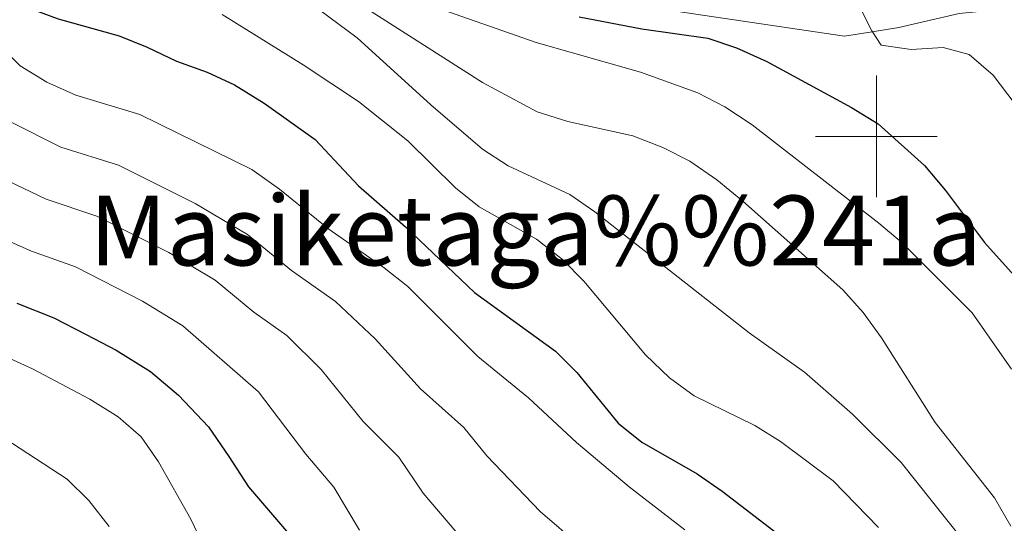
# Model space of a CAD drawing. Extents: x 605937 to 610439, y 775338 to 778378.
# Drawn here: x 607359 to 607521, y 776436 to 776519 of the extents above; entities that cross this region are included whole.
import ezdxf
from ezdxf.enums import TextEntityAlignment as Align

# ---------------------------------------------------------------- set-up
doc = ezdxf.new("R2010")
doc.units = 0
doc.header["$MEASUREMENT"] = 0
for name, color, linetype in [('Nivel 21', 7, 'Continuous'), ('Nivel 4', 7, 'Continuous'), ('Nivel 45', 7, 'Continuous'), ('Nivel 5', 7, 'Continuous'), ('Nivel 61', 7, 'Continuous'), ('Nivel 63', 7, 'Continuous')]:
    doc.layers.add(name, color=color, linetype=linetype)
doc.styles.add('Style-times', font='times.shx', dxfattribs={"bigfont": 'timesbig.shx'})

msp = doc.modelspace()

# ---------------------------------------------------------------- linework, layer by layer
at = {"layer": 'Nivel 21', "color": 19, "linetype": 'Continuous', "lineweight": 0}
msp.add_polyline3d([(607390.454, 776639.575, 214.948), (607402.249, 776613.498, 215), (607406.222, 776604.716, 211.1), (607406.871, 776601.049, 210), (607408.184, 776593.627, 209.23), (607409.349, 776578.993, 207.899), (607407.251, 776566.06, 206.754), (607403.141, 776555.212, 205.652), (607403.218, 776549.306, 205.024), (607403.296, 776549.096, 205), (607405.245, 776543.868, 204.37), (607410.588, 776537.948, 203.451), (607417.876, 776532.522, 202.398), (607425.999, 776527.574, 201.303), (607435.951, 776524.406, 200.137), (607437.197, 776524.276, 200), (607454.707, 776522.45, 198.543), (607494.754, 776516.517, 195.588), (607499.311, 776517.231, 195), (607503.722, 776517.922, 194.339), (607513.629, 776520.238, 192.573), (607525.895, 776521.432, 190.218)], dxfattribs=at)
at = {"layer": 'Nivel 4', "color": 25, "linetype": 'Continuous', "lineweight": 30, "flags": 128}
for points, elevation in [([(607373.308, 776615.177), (607370.862, 776610.658), (607369.555, 776605.379), (607368.022, 776594.686), (607367.005, 776578.966), (607366.263, 776573.836), (607364.975, 776569.006), (607362.645, 776563.464), (607359.966, 776559.241), (607353.566, 776550.749), (607351.046, 776545.83), (607350.153, 776540.907), (607350.492, 776530.284), (607352.536, 776526.218), (607355.793, 776523.495), (607360.248, 776521.225), (607365.29, 776519.331), (607375.329, 776516.537), (607379.97, 776514.678), (607384.788, 776512.364)], 225), ([(607451.069, 776519.66), (607461.395, 776517.706), (607472.229, 776516.136), (607476.981, 776514.584), (607481.98, 776512.344), (607495.904, 776504.76), (607500.307, 776502.069), (607507.935, 776495.189), (607511.392, 776491.114), (607517.799, 776482.542), (607528.088, 776471.116)], 200), ([(607384.788, 776512.364), (607389.833, 776510.585), (607394.358, 776508.46), (607399.204, 776505.479), (607407.596, 776499.463), (607414.767, 776491.883), (607422.471, 776485.107), (607433.868, 776474.315), (607447.167, 776464.653), (607450.705, 776461.12), (607457.509, 776452.797), (607461.408, 776449.664), (607470.516, 776444.457), (607474.635, 776441.623), (607487.611, 776431.644), (607491.461, 776428.208), (607494.847, 776424.529), (607504.22, 776411.989), (607515.986, 776394.021), (607523.56, 776380.324)], 225), ([(607358.485, 776472.568), (607364.608, 776470.133), (607369.934, 776467.373), (607374.835, 776464.806), (607380.484, 776461.321), (607385.133, 776457.385), (607390.052, 776452.212), (607393.427, 776447.312), (607396.615, 776442.334), (607403.225, 776434.662)], 250)]:
    msp.add_lwpolyline(points, dxfattribs=dict(at, elevation=elevation))
at = {"layer": 'Nivel 5', "color": 25, "linetype": 'Continuous', "lineweight": 0, "flags": 128}
for points, elevation in [([(607522.233, 776461.703), (607515.758, 776470.946), (607504.225, 776482.456), (607500.424, 776485.705), (607479.542, 776501.884), (607475.078, 776504.887), (607470.597, 776507.149), (607461.188, 776510.558), (607443.971, 776515.429), (607424.053, 776522.47), (607414.838, 776528.111), (607410.423, 776531.219), (607402.887, 776538.508), (607399.513, 776542.851), (607399.537, 776545.719), (607405.231, 776550.834), (607409.936, 776554.092), (607413.601, 776557.486)], 205), ([(607514.183, 776433.65), (607504.105, 776446.327), (607496.051, 776454.283), (607488.195, 776461.176), (607479.044, 776467.672), (607453.669, 776487.602), (607449.529, 776490.408), (607439.38, 776495.176), (607435.178, 776497.889), (607426.681, 776505.162), (607414.547, 776516.217), (607402.004, 776525.539)], 215), ([(607522.13, 776435.821), (607519.428, 776440.498), (607509.695, 776452.893), (607500.858, 776466.824), (607497.821, 776471.013), (607494.481, 776474.738), (607478.017, 776489.328), (607473.747, 776492.857), (607469.282, 776495.912), (607464.823, 776498.172), (607459.914, 776500.09), (607449.184, 776502.437), (607444.135, 776504.015), (607435.157, 776508.841), (607412.256, 776523.502)], 210), ([(607528.721, 776497.588), (607519.246, 776510.093), (607515.293, 776513.475), (607510.987, 776514.605), (607505.73, 776514.301), (607500.783, 776514.998), (607499.232, 776517.35), (607496.911, 776522.029)], 195), ([(607500.328, 776435.635), (607492.866, 776443.297), (607484.238, 776449.779), (607480.003, 776452.439), (607470.003, 776457.303), (607465.97, 776460.258), (607461.993, 776464.063), (607451.852, 776476.186), (607448.333, 776479.736), (607444.033, 776483.099), (607434.617, 776488.421), (607430.691, 776491.519), (607422.843, 776499.246), (607414.726, 776505.734), (607405.652, 776511.796), (607392.294, 776520.064)], 220), ([(607351.941, 776518.71), (607359.033, 776511.587), (607363.414, 776508.934), (607368.194, 776506.761), (607378.745, 776503.616), (607397.194, 776494.523), (607401.768, 776491.335), (607409.877, 776484.734), (607418.971, 776478.369), (607422.891, 776475.265), (607434.395, 776463.789), (607442.747, 776456.989), (607450.611, 776449.636), (607459.33, 776442.303), (607468.458, 776435.24)], 230), ([(607457.941, 776426.85), (607444.668, 776438.269), (607435.898, 776447.437), (607432.062, 776452.083), (607424.95, 776458.425), (607417.512, 776466.676), (607410.966, 776472.804), (607403.691, 776477.896), (607396.447, 776483.831), (607387.858, 776488.939), (607375.21, 776495.245), (607365.766, 776498.212), (607357.374, 776502.439)], 235), ([(607434.899, 776430.121), (607425.397, 776441.3), (607421.377, 776447.177), (607415.505, 776453.061), (607408.595, 776461.619), (607402.961, 776467.24), (607397.505, 776471.059), (607391.126, 776476.328), (607383.517, 776480.895), (607371.676, 776486.874), (607363.339, 776489.664), (607355.716, 776493.292)], 240), ([(607414.897, 776435.163), (607410.693, 776442.271), (607406.06, 776447.698), (607398.262, 776457.975), (607385.805, 776468.824), (607379.176, 776472.85), (607368.142, 776478.504), (607360.912, 776481.116), (607354.057, 776484.145)], 245), ([(607356.058, 776464.02), (607361.074, 776461.763), (607370.494, 776456.762), (607375.164, 776453.818), (607378.947, 776450.548), (607381.843, 776446.449), (607387.17, 776436.971), (607393.896, 776422.889)], 255), ([(607352.503, 776452.87), (607366.79, 776443.6), (607370.329, 776440.068), (607373.691, 776435.815)], 260)]:
    msp.add_lwpolyline(points, dxfattribs=dict(at, elevation=elevation))
at = {"layer": 'Nivel 61', "color": 19, "linetype": 'Continuous', "lineweight": 0}
msp.add_3dface([(610219.97, 778112.98, 530.126), (606831.7, 778059.06, 395.255), (606868, 775745.48, 246.899), (610257.43, 775799.39, 182.369)], dxfattribs=at)
at = {"layer": 'Nivel 63', "color": 7, "linetype": 'Continuous', "lineweight": 0}
for p, q in [((607500, 776490), (607500, 776510)), ((607490, 776500), (607510, 776500))]:
    msp.add_line(p, q, dxfattribs=at)
msp.add_3dface([(605984.188, 775337.567, -0.25), (610438.62, 775408.416, -0.25), (610391.387, 778378.05, -0.25), (605936.955, 778307.201, -0.25)], dxfattribs=at)

# ---------------------------------------------------------------- texts
at = {"layer": 'Nivel 45', "color": 19, "linetype": 'Continuous', "lineweight": 0, "style": 'Style-times'}
msp.add_text('Masiketaga%%241a', height=11.5, dxfattribs=at).set_placement((607443.899, 776484.51, 219.319), align=Align.MIDDLE_CENTER)

doc.saveas('drawing.dxf')
